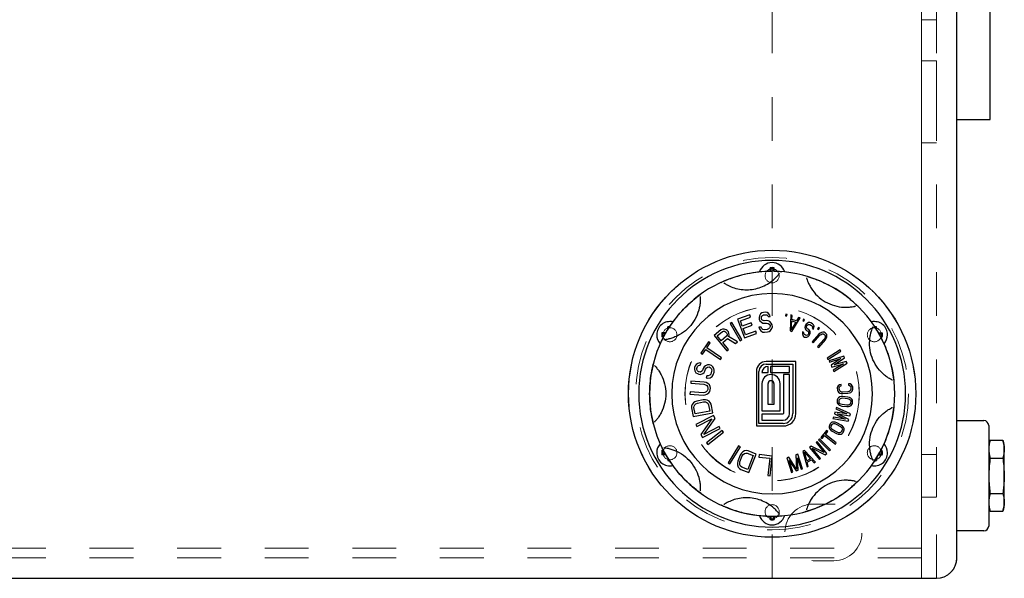
# Model space of a CAD drawing. Units: inches. Extents: x 0.3 to 21.8, y 0.2 to 16.9.
# Drawn here: x 8.2 to 10.5, y 11 to 12.3 of the extents above; entities that cross this region are included whole.
import ezdxf

# ---------------------------------------------------------------- set-up
doc = ezdxf.new("R2010")
doc.units = ezdxf.units.IN
doc.header["$MEASUREMENT"] = 0
doc.linetypes.add('HIDDEN', pattern=[0.075, 0.05, -0.025])
doc.layers.add('99-LASER', color=7, linetype='Continuous')

msp = doc.modelspace()

# ---------------------------------------------------------------- linework, layer by layer
at = {"color": 7, "linetype": 'HIDDEN', "lineweight": 18}
for p, q in [((10.271451, 11.041638), (10.271451, 15.470388)), ((10.305069, 11.041638), (10.305069, 15.470388)), ((10.351944, 11.088513), (10.351944, 15.423513)), ((10.271451, 11.110938), (10.271451, 15.401088)), ((10.271451, 13.251968), (10.271451, 11.177205)), ((9.930069, 11.041638), (9.930069, 13.214763)), ((10.271451, 13.105653), (10.271451, 11.178183)), ((10.271451, 12.318513), (10.305069, 12.318513)), ((10.305069, 12.224763), (10.271451, 12.224763)), ((10.271451, 12.037263), (10.271451, 12.224425)), ((10.305069, 12.224763), (10.305069, 12.037601)), ((10.271451, 12.037263), (10.305069, 12.037263)), ((10.305069, 11.324763), (10.271451, 11.324763)), ((10.305069, 11.324763), (10.271451, 11.324763)), ((10.271451, 11.227263), (10.271451, 11.324433)), ((10.271451, 11.227263), (10.271451, 11.324433)), ((10.305069, 11.324763), (10.305069, 11.227593)), ((10.305069, 11.324763), (10.305069, 11.227593)), ((10.271451, 11.227263), (10.305069, 11.227263)), ((10.271451, 11.227263), (10.305069, 11.227263)), ((10.070694, 11.211326), (10.023819, 11.211326)), ((10.271451, 11.178183), (10.271451, 11.110938)), ((10.271451, 11.177205), (10.271451, 11.088513)), ((10.271451, 11.110938), (3.776188, 11.110938)), ((10.271451, 11.088513), (3.776188, 11.088513)), ((10.271451, 11.041638), (10.271451, 11.088513)), ((10.023819, 11.081951), (10.070694, 11.081951)), ((3.776188, 11.041638), (10.271451, 11.041638)), ((9.930069, 11.041638), (10.201138, 11.041638)), ((10.201138, 11.041638), (10.271451, 11.041638)), ((10.201138, 11.041638), (10.305069, 11.041638)), ((10.271451, 11.041638), (10.305069, 11.041638))]:
    msp.add_line(p, q, dxfattribs=at)
for centre, radius in [((9.930069, 11.463513), 0.328125), ((9.930069, 11.463513), 0.311306), ((9.930069, 11.463513), 0.311306), ((9.930069, 11.733044), 0.016031), ((9.930069, 11.733044), 0.016031), ((9.930069, 11.463513), 0.199219), ((9.930069, 11.463513), 0.199219), ((9.930069, 11.463513), 0.19875), ((9.930069, 11.463513), 0.19875), ((9.696648, 11.598279), 0.016031), ((9.696648, 11.598279), 0.016031), ((10.16349, 11.598279), 0.016031), ((10.16349, 11.598279), 0.016031), ((9.696648, 11.328747), 0.016031), ((9.696648, 11.328747), 0.016031), ((10.16349, 11.328747), 0.016031), ((10.16349, 11.328747), 0.016031), ((9.930069, 11.193982), 0.016031), ((9.930069, 11.193982), 0.016031)]:
    msp.add_circle(centre, radius, dxfattribs=at)
for centre, radius, start, end in [((10.023819, 11.146638), 0.064687, 90, 270), ((10.023819, 11.146638), 0.064687, 90, 270), ((10.070694, 11.146638), 0.064687, 270, 90), ((10.070694, 11.146638), 0.064687, 270, 90), ((10.305069, 11.088513), 0.046875, 270, 0)]:
    msp.add_arc(centre, radius, start, end, dxfattribs=at)
at = {"layer": '99-LASER'}
for p, q in [((10.351944, 11.088513), (10.351944, 15.423513)), ((10.428069, 12.104547), (10.428069, 14.421982)), ((10.428069, 12.090044), (10.428069, 12.104547)), ((10.351944, 12.090044), (10.428069, 12.090044)), ((9.927696, 11.749308), (9.925382, 11.751199)), ((9.925382, 11.743458), (9.925382, 11.751199)), ((9.927696, 11.743487), (9.927696, 11.749308)), ((9.932443, 11.749308), (9.934757, 11.751199)), ((9.932443, 11.743487), (9.932443, 11.749308)), ((9.934757, 11.743458), (9.934757, 11.751199)), ((9.946757, 11.738887), (9.947096, 11.739345)), ((9.819729, 11.716887), (9.820205, 11.716573)), ((10.008409, 11.728534), (10.008572, 11.727988)), ((9.765811, 11.685757), (9.765845, 11.685189)), ((9.906878, 11.648296), (9.903772, 11.64605)), ((9.910076, 11.649578), (9.906878, 11.648296)), ((9.914191, 11.649975), (9.910076, 11.649578)), ((9.918399, 11.649406), (9.914191, 11.649975)), ((9.921969, 11.646828), (9.918399, 11.649406)), ((10.11986, 11.663736), (10.120414, 11.663868)), ((9.838387, 11.626658), (9.834095, 11.624171)), ((9.861233, 11.587237), (9.838387, 11.626658)), ((9.878821, 11.644098), (9.850924, 11.633728)), ((9.850924, 11.633728), (9.866798, 11.59102)), ((9.8576, 11.630004), (9.880848, 11.638646)), ((9.861991, 11.618192), (9.8576, 11.630004)), ((9.882139, 11.625681), (9.861991, 11.618192)), ((9.880848, 11.638646), (9.878821, 11.644098)), ((9.884165, 11.620229), (9.882139, 11.625681)), ((9.900852, 11.641873), (9.9004, 11.637934)), ((9.9004, 11.637934), (9.900772, 11.634074)), ((9.900772, 11.634074), (9.901967, 11.630293)), ((9.903772, 11.64605), (9.900852, 11.641873)), ((9.901967, 11.630293), (9.90563, 11.626751)), ((9.905431, 11.637444), (9.905975, 11.640418)), ((9.905617, 11.635514), (9.905431, 11.637444)), ((9.906718, 11.632699), (9.905617, 11.635514)), ((9.90563, 11.626751), (9.909108, 11.625138)), ((9.905975, 11.640418), (9.908258, 11.642586)), ((9.909373, 11.631007), (9.906718, 11.632699)), ((9.908258, 11.642586), (9.910634, 11.643789)), ((9.911935, 11.630279), (9.909373, 11.631007)), ((9.910634, 11.643789), (9.915572, 11.644264)), ((9.916872, 11.630755), (9.911935, 11.630279)), ((9.915572, 11.644264), (9.918133, 11.643537)), ((9.92108, 11.630186), (9.916872, 11.630755)), ((9.918133, 11.643537), (9.919965, 11.641765)), ((9.919965, 11.641765), (9.920974, 11.639915)), ((9.920974, 11.639915), (9.925911, 11.64039)), ((9.924557, 11.628573), (9.92108, 11.630186)), ((9.924809, 11.643206), (9.921969, 11.646828)), ((9.928221, 11.62503), (9.924557, 11.628573)), ((9.925911, 11.64039), (9.924809, 11.643206)), ((9.961647, 11.645464), (9.960978, 11.641775)), ((9.960978, 11.641775), (9.963688, 11.641283)), ((9.964357, 11.644973), (9.961647, 11.645464)), ((9.963688, 11.641283), (9.964357, 11.644973)), ((9.97263, 11.643545), (9.970932, 11.60725)), ((9.975795, 11.642595), (9.97263, 11.643545)), ((9.973905, 11.609489), (9.974981, 11.63031)), ((9.984476, 11.627458), (9.973905, 11.609489)), ((9.974981, 11.63031), (9.984476, 11.627458)), ((9.975152, 11.605983), (9.99373, 11.637209)), ((9.975317, 11.633341), (9.975795, 11.642595)), ((9.985867, 11.630173), (9.975317, 11.633341)), ((9.990565, 11.638159), (9.985867, 11.630173)), ((9.99373, 11.637209), (9.990565, 11.638159)), ((10.001422, 11.633843), (9.999947, 11.630395)), ((9.999947, 11.630395), (10.002479, 11.629312)), ((10.003954, 11.63276), (10.001422, 11.633843)), ((10.002479, 11.629312), (10.003954, 11.63276)), ((10.013283, 11.625989), (10.009895, 11.62445)), ((10.015939, 11.62622), (10.013283, 11.625989)), ((10.018708, 11.625527), (10.015939, 11.62622)), ((10.022551, 11.623372), (10.018708, 11.625527)), ((9.687285, 11.602966), (9.678494, 11.602966)), ((9.680385, 11.600652), (9.678494, 11.602966)), ((9.694275, 11.614542), (9.691961, 11.616433)), ((9.691961, 11.610807), (9.691961, 11.616433)), ((9.694275, 11.614484), (9.694275, 11.614542)), ((9.812617, 11.609245), (9.797447, 11.596456)), ((9.804364, 11.595947), (9.816373, 11.606072)), ((9.816402, 11.611168), (9.812617, 11.609245)), ((9.816373, 11.606072), (9.818895, 11.60693)), ((9.820805, 11.611076), (9.816402, 11.611168)), ((9.818895, 11.60693), (9.821408, 11.606513)), ((9.825201, 11.60971), (9.820805, 11.611076)), ((9.821408, 11.606513), (9.823915, 11.604822)), ((9.823915, 11.604822), (9.82579, 11.602599)), ((9.827707, 11.60802), (9.825201, 11.60971)), ((9.830207, 11.605055), (9.827707, 11.60802)), ((9.831449, 11.602299), (9.830207, 11.605055)), ((9.834095, 11.624171), (9.856941, 11.58475)), ((9.864017, 11.612739), (9.884165, 11.620229)), ((9.869421, 11.598201), (9.864017, 11.612739)), ((9.892669, 11.606842), (9.869421, 11.598201)), ((9.894696, 11.60139), (9.892669, 11.606842)), ((9.905006, 11.615978), (9.900069, 11.615502)), ((9.900069, 11.615502), (9.901263, 11.611722)), ((9.901263, 11.611722), (9.904197, 11.607135)), ((9.904197, 11.607135), (9.90859, 11.604636)), ((9.906108, 11.613162), (9.905006, 11.615978)), ((9.908856, 11.610505), (9.906108, 11.613162)), ((9.90859, 11.604636), (9.912798, 11.604067)), ((9.91224, 11.609857), (9.908856, 11.610505)), ((9.909108, 11.625138), (9.912492, 11.62449)), ((9.918824, 11.610491), (9.91224, 11.609857)), ((9.912492, 11.62449), (9.91743, 11.624965)), ((9.912798, 11.604067), (9.919381, 11.604701)), ((9.91743, 11.624965), (9.920814, 11.624317)), ((9.922022, 11.611773), (9.918824, 11.610491)), ((9.919381, 11.604701), (9.923403, 11.606062)), ((9.920814, 11.624317), (9.923469, 11.622625)), ((9.924305, 11.61394), (9.922022, 11.611773)), ((9.923403, 11.606062), (9.926509, 11.608309)), ((9.923469, 11.622625), (9.925394, 11.619889)), ((9.925672, 11.616994), (9.924305, 11.61394)), ((9.925394, 11.619889), (9.925672, 11.616994)), ((9.926509, 11.608309), (9.929429, 11.612486)), ((9.930238, 11.621329), (9.928221, 11.62503)), ((9.929429, 11.612486), (9.930703, 11.616504)), ((9.930703, 11.616504), (9.930238, 11.621329)), ((9.970932, 11.60725), (9.975152, 11.605983)), ((9.999117, 11.602978), (9.999091, 11.599553)), ((9.999737, 11.60521), (9.999117, 11.602978)), ((10.00262, 11.603593), (9.999737, 11.60521)), ((10.002366, 11.602015), (10.00262, 11.603593)), ((10.005632, 11.619101), (10.005126, 11.615946)), ((10.005126, 11.615946), (10.00558, 11.612251)), ((10.00558, 11.612251), (10.006768, 11.609866)), ((10.007467, 11.622372), (10.005632, 11.619101)), ((10.006768, 11.609866), (10.008803, 11.607864)), ((10.009895, 11.62445), (10.007467, 11.622372)), ((10.008742, 11.615638), (10.008882, 11.618139)), ((10.00945, 11.613521), (10.008742, 11.615638)), ((10.008803, 11.607864), (10.011686, 11.606248)), ((10.008882, 11.618139), (10.009982, 11.620101)), ((10.011004, 11.611789), (10.00945, 11.613521)), ((10.009982, 11.620101), (10.012043, 11.621525)), ((10.013887, 11.610173), (10.011004, 11.611789)), ((10.011686, 11.606248), (10.01276, 11.604786)), ((10.012043, 11.621525), (10.014218, 11.622025)), ((10.01276, 11.604786), (10.013468, 11.602669)), ((10.015442, 11.608441), (10.013887, 11.610173)), ((10.014218, 11.622025), (10.016507, 11.621602)), ((10.01663, 11.606056), (10.015442, 11.608441)), ((10.016507, 11.621602), (10.02035, 11.619447)), ((10.017084, 11.602361), (10.01663, 11.606056)), ((10.02035, 11.619447), (10.021905, 11.617715)), ((10.022245, 11.614945), (10.021626, 11.612713)), ((10.021626, 11.612713), (10.024508, 11.611096)), ((10.021905, 11.617715), (10.022245, 11.614945)), ((10.024586, 11.621371), (10.022551, 11.623372)), ((10.024508, 11.611096), (10.025495, 11.613982)), ((10.025888, 11.618061), (10.024586, 11.621371)), ((10.025495, 11.613982), (10.025888, 11.618061)), ((10.035937, 11.614826), (10.033764, 11.611769)), ((10.033764, 11.611769), (10.036009, 11.610174)), ((10.038182, 11.61323), (10.035937, 11.614826)), ((10.036009, 11.610174), (10.038182, 11.61323)), ((10.042585, 11.603508), (10.039774, 11.601988)), ((10.046221, 11.6043), (10.042585, 11.603508)), ((10.048866, 11.603967), (10.046221, 11.6043)), ((10.051427, 11.602707), (10.048866, 11.603967)), ((10.160207, 11.615652), (10.160434, 11.616175)), ((10.165864, 11.614542), (10.168178, 11.616433)), ((10.165864, 11.614484), (10.165864, 11.614542)), ((10.168178, 11.610807), (10.168178, 11.616433)), ((10.172853, 11.602966), (10.181645, 11.602966)), ((10.179754, 11.600652), (10.181645, 11.602966)), ((9.680385, 11.595905), (9.678494, 11.593591)), ((9.682136, 11.593591), (9.678494, 11.593591)), ((9.685971, 11.600652), (9.680385, 11.600652)), ((9.683364, 11.595905), (9.680385, 11.595905)), ((9.683244, 11.586748), (9.682678, 11.586683)), ((9.784701, 11.582385), (9.766918, 11.556486)), ((9.788697, 11.579641), (9.784701, 11.582385)), ((9.797447, 11.596456), (9.826815, 11.561621)), ((9.813737, 11.58483), (9.804364, 11.595947)), ((9.825746, 11.594954), (9.813737, 11.58483)), ((9.817485, 11.580383), (9.828231, 11.589442)), ((9.830607, 11.564818), (9.817485, 11.580383)), ((9.827018, 11.597294), (9.825746, 11.594954)), ((9.82579, 11.602599), (9.827032, 11.599842)), ((9.827032, 11.599842), (9.827018, 11.597294)), ((9.828231, 11.589442), (9.846409, 11.57814)), ((9.830774, 11.594121), (9.832052, 11.597735)), ((9.850834, 11.58187), (9.830774, 11.594121)), ((9.832052, 11.597735), (9.831449, 11.602299)), ((9.846409, 11.57814), (9.850834, 11.58187)), ((9.856941, 11.58475), (9.861233, 11.587237)), ((9.866798, 11.59102), (9.894696, 11.60139)), ((9.999091, 11.599553), (9.999912, 11.596513)), ((9.999912, 11.596513), (10.001947, 11.594512)), ((10.001947, 11.594512), (10.004349, 11.593165)), ((10.002594, 11.600168), (10.002366, 11.602015)), ((10.003668, 11.598706), (10.002594, 11.600168)), ((10.00655, 11.59709), (10.003668, 11.598706)), ((10.004349, 11.593165), (10.006638, 11.592741)), ((10.008358, 11.596936), (10.00655, 11.59709)), ((10.006638, 11.592741), (10.009293, 11.592972)), ((10.010533, 11.597436), (10.008358, 11.596936)), ((10.009293, 11.592972), (10.012682, 11.594511)), ((10.012114, 11.599129), (10.010533, 11.597436)), ((10.012848, 11.600437), (10.012114, 11.599129)), ((10.012682, 11.594511), (10.01463, 11.596859)), ((10.013468, 11.602669), (10.012848, 11.600437)), ((10.01463, 11.596859), (10.016097, 11.599475)), ((10.016097, 11.599475), (10.017084, 11.602361)), ((10.03688, 11.59954), (10.021496, 11.582107)), ((10.021496, 11.582107), (10.023974, 11.579921)), ((10.023974, 11.579921), (10.039358, 11.597354)), ((10.049269, 11.588608), (10.033886, 11.571175)), ((10.036364, 11.568988), (10.051747, 11.586421)), ((10.039774, 11.601988), (10.03688, 11.59954)), ((10.039358, 11.597354), (10.041755, 11.599239)), ((10.041755, 11.599239), (10.04407, 11.600197)), ((10.04407, 11.600197), (10.046302, 11.600229)), ((10.046302, 11.600229), (10.04845, 11.599333)), ((10.04845, 11.599333), (10.050102, 11.597876)), ((10.050841, 11.591222), (10.049269, 11.588608)), ((10.050102, 11.597876), (10.051257, 11.595856)), ((10.051504, 11.593638), (10.050841, 11.591222)), ((10.051257, 11.595856), (10.051504, 11.593638)), ((10.053079, 11.60125), (10.051427, 11.602707)), ((10.051747, 11.586421), (10.053815, 11.589597)), ((10.054648, 11.598865), (10.053079, 11.60125)), ((10.053815, 11.589597), (10.054974, 11.592576)), ((10.055307, 11.596283), (10.054648, 11.598865)), ((10.054974, 11.592576), (10.055307, 11.596283)), ((10.174168, 11.600652), (10.179754, 11.600652)), ((10.176775, 11.595905), (10.179754, 11.595905)), ((10.178003, 11.593591), (10.181645, 11.593591)), ((10.179754, 11.595905), (10.181645, 11.593591)), ((9.770914, 11.553743), (9.778401, 11.564647)), ((9.778401, 11.564647), (9.811966, 11.5416)), ((9.781209, 11.568737), (9.788697, 11.579641)), ((9.814774, 11.54569), (9.781209, 11.568737)), ((9.826815, 11.561621), (9.830607, 11.564818)), ((10.033886, 11.571175), (10.036364, 11.568988)), ((10.085257, 11.563618), (10.055466, 11.544776)), ((10.057232, 11.541983), (10.087024, 11.560825)), ((10.087024, 11.560825), (10.085257, 11.563618)), ((9.766918, 11.556486), (9.770914, 11.553743)), ((9.811966, 11.5416), (9.814774, 11.54569)), ((9.984148, 11.537107), (9.916648, 11.537107)), ((9.984148, 11.418044), (9.984148, 11.537107)), ((10.055466, 11.544776), (10.057232, 11.541983)), ((10.09383, 11.549313), (10.060005, 11.538457)), ((10.060005, 11.538457), (10.061398, 11.53546)), ((10.061398, 11.53546), (10.087277, 11.543839)), ((10.087277, 11.543839), (10.064647, 11.528467)), ((10.071697, 11.529313), (10.095687, 11.545317)), ((10.0994, 11.537325), (10.071697, 11.529313)), ((10.095687, 11.545317), (10.09383, 11.549313)), ((10.101256, 11.533329), (10.0994, 11.537325)), ((9.661385, 11.528179), (9.661776, 11.527765)), ((9.661385, 11.528179), (9.665823, 11.523174)), ((9.752726, 11.523257), (9.752551, 11.519815)), ((9.752551, 11.519815), (9.753291, 11.516054)), ((9.754089, 11.52716), (9.752726, 11.523257)), ((9.753291, 11.516054), (9.755862, 11.511654)), ((9.756367, 11.530742), (9.754089, 11.52716)), ((9.760203, 11.532906), (9.756367, 11.530742)), ((9.758217, 11.521339), (9.759853, 11.526022)), ((9.758315, 11.518678), (9.758217, 11.521339)), ((9.759327, 11.515697), (9.758315, 11.518678)), ((9.7618, 11.513958), (9.759327, 11.515697)), ((9.759853, 11.526022), (9.761586, 11.528044)), ((9.764681, 11.533969), (9.760203, 11.532906)), ((9.761586, 11.528044), (9.763961, 11.528966)), ((9.763631, 11.513319), (9.7618, 11.513958)), ((9.766649, 11.51314), (9.763631, 11.513319)), ((9.763961, 11.528966), (9.766064, 11.529107)), ((9.7677, 11.53379), (9.764681, 11.533969)), ((9.766064, 11.529107), (9.7677, 11.53379)), ((9.769297, 11.514843), (9.766649, 11.51314)), ((9.77103, 11.516865), (9.769297, 11.514843)), ((9.772666, 11.521548), (9.77103, 11.516865)), ((9.774944, 11.525131), (9.772666, 11.521548)), ((9.774516, 11.512145), (9.776522, 11.514947)), ((9.777864, 11.527613), (9.774944, 11.525131)), ((9.776522, 11.514947), (9.778157, 11.51963)), ((9.782616, 11.529457), (9.777864, 11.527613)), ((9.778157, 11.51963), (9.780162, 11.522432)), ((9.780162, 11.522432), (9.782811, 11.524135)), ((9.786822, 11.52974), (9.782616, 11.529457)), ((9.782811, 11.524135), (9.786101, 11.524737)), ((9.786101, 11.524737), (9.788847, 11.523778)), ((9.791398, 11.528142), (9.786822, 11.52974)), ((9.788847, 11.523778), (9.791048, 11.521258)), ((9.791885, 11.514836), (9.789704, 11.508592)), ((9.791048, 11.521258), (9.79206, 11.518277)), ((9.794513, 11.525302), (9.791398, 11.528142)), ((9.79206, 11.518277), (9.791885, 11.514836)), ((9.797084, 11.520902), (9.794513, 11.525302)), ((9.795196, 11.506674), (9.797376, 11.512918)), ((9.797824, 11.51714), (9.797084, 11.520902)), ((9.797376, 11.512918), (9.797824, 11.51714)), ((9.894148, 11.514607), (9.894148, 11.389919)), ((9.899773, 11.395544), (9.899773, 11.514607)), ((9.916648, 11.531482), (9.977398, 11.531482)), ((9.920961, 11.511794), (9.920961, 11.525857)), ((9.926586, 11.525857), (9.926586, 11.511794)), ((9.969898, 11.525857), (9.926586, 11.525857)), ((9.969898, 11.511794), (9.969898, 11.525857)), ((9.977398, 11.531482), (9.977398, 11.418044)), ((10.064647, 11.528467), (10.066503, 11.524471)), ((10.066503, 11.524471), (10.092846, 11.531851)), ((10.092846, 11.531851), (10.069752, 11.517477)), ((10.069752, 11.517477), (10.071145, 11.51448)), ((10.071145, 11.51448), (10.101256, 11.533329)), ((9.744618, 11.492578), (9.74424, 11.487632)), ((9.774582, 11.490294), (9.744618, 11.492578)), ((9.755862, 11.511654), (9.75925, 11.509595)), ((9.75925, 11.509595), (9.762911, 11.508316)), ((9.762911, 11.508316), (9.766844, 11.507818)), ((9.766844, 11.507818), (9.771595, 11.509662)), ((9.771595, 11.509662), (9.774516, 11.512145)), ((9.781117, 11.504585), (9.779482, 11.499902)), ((9.779482, 11.499902), (9.783415, 11.499404)), ((9.784136, 11.504407), (9.781117, 11.504585)), ((9.783415, 11.499404), (9.788809, 11.500147)), ((9.787699, 11.505789), (9.784136, 11.504407)), ((9.789704, 11.508592), (9.787699, 11.505789)), ((9.788809, 11.500147), (9.792918, 11.503091)), ((9.792918, 11.503091), (9.795196, 11.506674)), ((9.906898, 11.511794), (9.920961, 11.511794)), ((9.926586, 11.511794), (9.969898, 11.511794)), ((9.927711, 11.507294), (9.927523, 11.507294)), ((9.955836, 11.507294), (9.955836, 11.418044)), ((9.969898, 11.507294), (9.955836, 11.507294)), ((9.969898, 11.418044), (9.969898, 11.507294)), ((10.204668, 11.494643), (10.204158, 11.494897)), ((9.74424, 11.487632), (9.774205, 11.485347)), ((9.774205, 11.485347), (9.778009, 11.484228)), ((9.779352, 11.489101), (9.774582, 11.490294)), ((9.778009, 11.484228), (9.780783, 11.482358)), ((9.783093, 11.487157), (9.779352, 11.489101)), ((9.781773, 11.469846), (9.779651, 11.46752)), ((9.780783, 11.482358), (9.782527, 11.479738)), ((9.782991, 11.47307), (9.781773, 11.469846)), ((9.782527, 11.479738), (9.783243, 11.476367)), ((9.783243, 11.476367), (9.782991, 11.47307)), ((9.786708, 11.483565), (9.783093, 11.487157)), ((9.785325, 11.465429), (9.78751, 11.468579)), ((9.78839, 11.48012), (9.786708, 11.483565)), ((9.78751, 11.468579), (9.788791, 11.472627)), ((9.789042, 11.475925), (9.78839, 11.48012)), ((9.788791, 11.472627), (9.789042, 11.475925)), ((9.906898, 11.486669), (9.906898, 11.424607)), ((9.920773, 11.438669), (9.920773, 11.486669)), ((9.934273, 11.486669), (9.934273, 11.438669)), ((9.948336, 11.424607), (9.948336, 11.486669)), ((10.079493, 11.479508), (10.078932, 11.47671)), ((10.078932, 11.47671), (10.07927, 11.471764)), ((10.07927, 11.471764), (10.080206, 11.469068)), ((10.08084, 11.481809), (10.079493, 11.479508)), ((10.080206, 11.469068), (10.081852, 11.466972)), ((10.083683, 11.484211), (10.08084, 11.481809)), ((10.083422, 11.477016), (10.08402, 11.479265)), ((10.083759, 11.472071), (10.083422, 11.477016)), ((10.087387, 11.485016), (10.083683, 11.484211)), ((10.084658, 11.469924), (10.083759, 11.472071)), ((10.08402, 11.479265), (10.085404, 11.481016)), ((10.086267, 11.468377), (10.084658, 11.469924)), ((10.085404, 11.481016), (10.087611, 11.481719)), ((10.088587, 11.467432), (10.086267, 11.468377)), ((10.087611, 11.481719), (10.087387, 11.485016)), ((10.105797, 11.468606), (10.102841, 11.467852)), ((10.104596, 11.48619), (10.104821, 11.482893)), ((10.108375, 11.485896), (10.104596, 11.48619)), ((10.104821, 11.482893), (10.107104, 11.482497)), ((10.107966, 11.469858), (10.105797, 11.468606)), ((10.107104, 11.482497), (10.108713, 11.480951)), ((10.10935, 11.471609), (10.107966, 11.469858)), ((10.111518, 11.483902), (10.108375, 11.485896)), ((10.108713, 11.480951), (10.109611, 11.478804)), ((10.109949, 11.473858), (10.10935, 11.471609)), ((10.109611, 11.478804), (10.109949, 11.473858)), ((10.109688, 11.466664), (10.112531, 11.469066)), ((10.113165, 11.481807), (10.111518, 11.483902)), ((10.112531, 11.469066), (10.113877, 11.471366)), ((10.114101, 11.47911), (10.113165, 11.481807)), ((10.113877, 11.471366), (10.114438, 11.474165)), ((10.114438, 11.474165), (10.114101, 11.47911)), ((9.742732, 11.467848), (9.742355, 11.462902)), ((9.742355, 11.462902), (9.77232, 11.460617)), ((9.772697, 11.465563), (9.742732, 11.467848)), ((9.758462, 11.446903), (9.753863, 11.445164)), ((9.772735, 11.449686), (9.758462, 11.446903)), ((9.77232, 11.460617), (9.777215, 11.461073)), ((9.776626, 11.466093), (9.772697, 11.465563)), ((9.777651, 11.449802), (9.772735, 11.449686)), ((9.779651, 11.46752), (9.776626, 11.466093)), ((9.777215, 11.461073), (9.781207, 11.462427)), ((9.781773, 11.448921), (9.777651, 11.449802)), ((9.781207, 11.462427), (9.785325, 11.465429)), ((9.786212, 11.446417), (9.781773, 11.448921)), ((9.788747, 11.443542), (9.786212, 11.446417)), ((10.078867, 11.449754), (10.078397, 11.445373)), ((10.079907, 11.452412), (10.078867, 11.449754)), ((10.081633, 11.454443), (10.079907, 11.452412)), ((10.084851, 11.456313), (10.081633, 11.454443)), ((10.081852, 11.466972), (10.084995, 11.464978)), ((10.082871, 11.444893), (10.083341, 11.449274)), ((10.083341, 11.449274), (10.084322, 11.451384)), ((10.084322, 11.451384), (10.08599, 11.452867)), ((10.087952, 11.457088), (10.084851, 11.456313)), ((10.084995, 11.464978), (10.088063, 11.464083)), ((10.08599, 11.452867), (10.088345, 11.453722)), ((10.091739, 11.457235), (10.087952, 11.457088)), ((10.088063, 11.464083), (10.091842, 11.463789)), ((10.088345, 11.453722), (10.091386, 11.45395)), ((10.091617, 11.467086), (10.088587, 11.467432)), ((10.091386, 11.45395), (10.102572, 11.452749)), ((10.102841, 11.467852), (10.091617, 11.467086)), ((10.102925, 11.456035), (10.091739, 11.457235)), ((10.091842, 11.463789), (10.103066, 11.464555)), ((10.102572, 11.452749), (10.105496, 11.451881)), ((10.106594, 11.455087), (10.102925, 11.456035)), ((10.103066, 11.464555), (10.10677, 11.46536)), ((10.105496, 11.451881), (10.107616, 11.450545)), ((10.10946, 11.453671), (10.106594, 11.455087)), ((10.10677, 11.46536), (10.109688, 11.466664)), ((10.107616, 11.450545), (10.108931, 11.448742)), ((10.108931, 11.448742), (10.109441, 11.446472)), ((10.109441, 11.446472), (10.108971, 11.442091)), ((10.112208, 11.45116), (10.10946, 11.453671)), ((10.113464, 11.44881), (10.112208, 11.45116)), ((10.113445, 11.44161), (10.113916, 11.445992)), ((10.113916, 11.445992), (10.113464, 11.44881)), ((9.74593, 11.435195), (9.745769, 11.430952)), ((9.745769, 11.430952), (9.749566, 11.411477)), ((9.7472, 11.438812), (9.74593, 11.435195)), ((9.750373, 11.442799), (9.7472, 11.438812)), ((9.753863, 11.445164), (9.750373, 11.442799)), ((9.751478, 11.432065), (9.751797, 11.435496)), ((9.754326, 11.417459), (9.751478, 11.432065)), ((9.751797, 11.435496), (9.753226, 11.438302)), ((9.753226, 11.438302), (9.755764, 11.440481)), ((9.787629, 11.423951), (9.754326, 11.417459)), ((9.755764, 11.440481), (9.759411, 11.442035)), ((9.759411, 11.442035), (9.773684, 11.444817)), ((9.773684, 11.444817), (9.777648, 11.444748)), ((9.777648, 11.444748), (9.780819, 11.443681)), ((9.780819, 11.443681), (9.783197, 11.441618)), ((9.783197, 11.441618), (9.784781, 11.438558)), ((9.784781, 11.438558), (9.787629, 11.423951)), ((9.79049, 11.439671), (9.788747, 11.443542)), ((9.794287, 11.420195), (9.79049, 11.439671)), ((9.906898, 11.424607), (9.948336, 11.424607)), ((9.934273, 11.438669), (9.920773, 11.438669)), ((10.076762, 11.432187), (10.075789, 11.429028)), ((10.075789, 11.429028), (10.100622, 11.417926)), ((10.109155, 11.417604), (10.076762, 11.432187)), ((10.078397, 11.445373), (10.078848, 11.442555)), ((10.078848, 11.442555), (10.080105, 11.440204)), ((10.080105, 11.440204), (10.082852, 11.437694)), ((10.082852, 11.437694), (10.085718, 11.436278)), ((10.083381, 11.442622), (10.082871, 11.444893)), ((10.084696, 11.440819), (10.083381, 11.442622)), ((10.086816, 11.439484), (10.084696, 11.440819)), ((10.085718, 11.436278), (10.089387, 11.43533)), ((10.08974, 11.438616), (10.086816, 11.439484)), ((10.089387, 11.43533), (10.100573, 11.434129)), ((10.100926, 11.437415), (10.08974, 11.438616)), ((10.100573, 11.434129), (10.10436, 11.434277)), ((10.103968, 11.437642), (10.100926, 11.437415)), ((10.106322, 11.438498), (10.103968, 11.437642)), ((10.10436, 11.434277), (10.107461, 11.435052)), ((10.10799, 11.43998), (10.106322, 11.438498)), ((10.107461, 11.435052), (10.110679, 11.436922)), ((10.108971, 11.442091), (10.10799, 11.43998)), ((10.110679, 11.436922), (10.112406, 11.438952)), ((10.112406, 11.438952), (10.113445, 11.44161)), ((10.204158, 11.432129), (10.204668, 11.432384)), ((9.749566, 11.411477), (9.794287, 11.420195)), ((9.79651, 11.413761), (9.755947, 11.39301)), ((9.758207, 11.388594), (9.792728, 11.406254)), ((9.792728, 11.406254), (9.76762, 11.370193)), ((9.773928, 11.370634), (9.799899, 11.407136)), ((9.799899, 11.407136), (9.79651, 11.413761)), ((9.906898, 11.417107), (9.906898, 11.403044)), ((9.954898, 11.417107), (9.906898, 11.417107)), ((9.906898, 11.403044), (9.954898, 11.403044)), ((10.069955, 11.410078), (10.068983, 11.406919)), ((10.068983, 11.406919), (10.103969, 11.400759)), ((10.096733, 11.405292), (10.069955, 11.410078)), ((10.073521, 11.421658), (10.072224, 11.417447)), ((10.072224, 11.417447), (10.096733, 11.405292)), ((10.100622, 11.417926), (10.073521, 11.421658)), ((10.105266, 11.404971), (10.079324, 11.417567)), ((10.079324, 11.417567), (10.107859, 11.413393)), ((10.103969, 11.400759), (10.105266, 11.404971)), ((10.107859, 11.413393), (10.109155, 11.417604)), ((10.351944, 11.402163), (10.413407, 11.402163)), ((9.661776, 11.399261), (9.661385, 11.398847)), ((9.755947, 11.39301), (9.758207, 11.388594)), ((9.771009, 11.363569), (9.811571, 11.38432)), ((9.809312, 11.388736), (9.773928, 11.370634)), ((9.8162, 11.37937), (9.780037, 11.351655)), ((9.811571, 11.38432), (9.809312, 11.388736)), ((9.819218, 11.375433), (9.8162, 11.37937)), ((9.894148, 11.389919), (9.956023, 11.389919)), ((9.954898, 11.395544), (9.899773, 11.395544)), ((10.054225, 11.379727), (10.041334, 11.363239)), ((10.057179, 11.377417), (10.054225, 11.379727)), ((10.060844, 11.391209), (10.060209, 11.388426)), ((10.060209, 11.388426), (10.060495, 11.385776)), ((10.060495, 11.385776), (10.062104, 11.38242)), ((10.062919, 11.395096), (10.060844, 11.391209)), ((10.062104, 11.38242), (10.064232, 11.380036)), ((10.064878, 11.397172), (10.062919, 11.395096)), ((10.064232, 11.380036), (10.067281, 11.377784)), ((10.064438, 11.386793), (10.064814, 11.38909)), ((10.064984, 11.384629), (10.064438, 11.386793)), ((10.064814, 11.38909), (10.066889, 11.392977)), ((10.067238, 11.398409), (10.064878, 11.397172)), ((10.06645, 11.382598), (10.064984, 11.384629)), ((10.068837, 11.380699), (10.06645, 11.382598)), ((10.066889, 11.392977), (10.068588, 11.394567)), ((10.070923, 11.39894), (10.067238, 11.398409)), ((10.068588, 11.394567), (10.07069, 11.395319)), ((10.078762, 11.375401), (10.068837, 11.380699)), ((10.07069, 11.395319), (10.073193, 11.395231)), ((10.074088, 11.398499), (10.070923, 11.39894)), ((10.073193, 11.395231), (10.076099, 11.394304)), ((10.077655, 11.397219), (10.074088, 11.398499)), ((10.076099, 11.394304), (10.086024, 11.389006)), ((10.08758, 11.391922), (10.077655, 11.397219)), ((10.086024, 11.389006), (10.088411, 11.387108)), ((10.090629, 11.38967), (10.08758, 11.391922)), ((10.090047, 11.380616), (10.087972, 11.376729)), ((10.088411, 11.387108), (10.089877, 11.385076)), ((10.089877, 11.385076), (10.090422, 11.382912)), ((10.090422, 11.382912), (10.090047, 11.380616)), ((10.092757, 11.387285), (10.090629, 11.38967)), ((10.091942, 11.374609), (10.094016, 11.378497)), ((10.094366, 11.383929), (10.092757, 11.387285)), ((10.094016, 11.378497), (10.094651, 11.381279)), ((10.094651, 11.381279), (10.094366, 11.383929)), ((10.424657, 11.390913), (10.424657, 11.161113)), ((9.76762, 11.370193), (9.771009, 11.363569)), ((9.783054, 11.347718), (9.819218, 11.375433)), ((10.038059, 11.360236), (10.035748, 11.357873)), ((10.035748, 11.357873), (10.060953, 11.333229)), ((10.063263, 11.335592), (10.038059, 11.360236)), ((10.041334, 11.363239), (10.044288, 11.360929)), ((10.044288, 11.360929), (10.049716, 11.367871)), ((10.049716, 11.367871), (10.074532, 11.34847)), ((10.051751, 11.370475), (10.057179, 11.377417)), ((10.076567, 11.351073), (10.051751, 11.370475)), ((10.067281, 11.377784), (10.077205, 11.372486)), ((10.077205, 11.372486), (10.080773, 11.371206)), ((10.081667, 11.374475), (10.078762, 11.375401)), ((10.080773, 11.371206), (10.083938, 11.370765)), ((10.084171, 11.374387), (10.081667, 11.374475)), ((10.083938, 11.370765), (10.087622, 11.371296)), ((10.086272, 11.375138), (10.084171, 11.374387)), ((10.087972, 11.376729), (10.086272, 11.375138)), ((10.087622, 11.371296), (10.089983, 11.372533)), ((10.089983, 11.372533), (10.091942, 11.374609)), ((10.427823, 11.357203), (10.424657, 11.345388)), ((10.427823, 11.357203), (10.457116, 11.357203)), ((10.460282, 11.345388), (10.457116, 11.357203)), ((9.680385, 11.331121), (9.678494, 11.333435)), ((9.682136, 11.333435), (9.678494, 11.333435)), ((9.682678, 11.340343), (9.683244, 11.340278)), ((9.780037, 11.351655), (9.783054, 11.347718)), ((9.853389, 11.344491), (9.829388, 11.305763)), ((9.833604, 11.30315), (9.857605, 11.341878)), ((9.857605, 11.341878), (9.853389, 11.344491)), ((9.871101, 11.333538), (9.867314, 11.332941)), ((9.875303, 11.332931), (9.871101, 11.333538)), ((10.004342, 11.333846), (10.000487, 11.331712)), ((10.02912, 11.30727), (10.004342, 11.333846)), ((10.019594, 11.343733), (10.015747, 11.340607)), ((10.015747, 11.340607), (10.037977, 11.31325)), ((10.049199, 11.329134), (10.019594, 11.343733)), ((10.040542, 11.315334), (10.02115, 11.339199)), ((10.02115, 11.339199), (10.051228, 11.324018)), ((10.032845, 11.354501), (10.03028, 11.352417)), ((10.03028, 11.352417), (10.049199, 11.329134)), ((10.055075, 11.327144), (10.032845, 11.354501)), ((10.060953, 11.333229), (10.063263, 11.335592)), ((10.074532, 11.34847), (10.076567, 11.351073)), ((10.178003, 11.333435), (10.181645, 11.333435)), ((10.179754, 11.331121), (10.181645, 11.333435)), ((10.460282, 11.206638), (10.460282, 11.345388)), ((9.680385, 11.326374), (9.678494, 11.32406)), ((9.687285, 11.32406), (9.678494, 11.32406)), ((9.683364, 11.331121), (9.680385, 11.331121)), ((9.685971, 11.326374), (9.680385, 11.326374)), ((9.691961, 11.316219), (9.691961, 11.310593)), ((9.694275, 11.312484), (9.691961, 11.310593)), ((9.694275, 11.312542), (9.694275, 11.312484)), ((9.857325, 11.323321), (9.852016, 11.309784)), ((9.856634, 11.307973), (9.861943, 11.32151)), ((9.859865, 11.327532), (9.857325, 11.323321)), ((9.86282, 11.330538), (9.859865, 11.327532)), ((9.861943, 11.32151), (9.864129, 11.324818)), ((9.867314, 11.332941), (9.86282, 11.330538)), ((9.864129, 11.324818), (9.86673, 11.326922)), ((9.86673, 11.326922), (9.869747, 11.327822)), ((9.869747, 11.327822), (9.873179, 11.327517)), ((9.873179, 11.327517), (9.887033, 11.322083)), ((9.887033, 11.322083), (9.874645, 11.290496)), ((9.893775, 11.325687), (9.875303, 11.332931)), ((9.877139, 11.28327), (9.893775, 11.325687)), ((9.900416, 11.324293), (9.899806, 11.318509)), ((9.899806, 11.318509), (9.924471, 11.315907)), ((9.930015, 11.321171), (9.900416, 11.324293)), ((9.924471, 11.315907), (9.920301, 11.27638)), ((9.925234, 11.275859), (9.930015, 11.321171)), ((9.968324, 11.318841), (9.963609, 11.317311)), ((9.963609, 11.317311), (9.974488, 11.283782)), ((9.985905, 11.291428), (9.968324, 11.318841)), ((9.969067, 11.311197), (9.984966, 11.287182)), ((9.977632, 11.284802), (9.969067, 11.311197)), ((9.988756, 11.32547), (9.984041, 11.323941)), ((9.984041, 11.323941), (9.985905, 11.291428)), ((9.987928, 11.317317), (9.996492, 11.290921)), ((9.989157, 11.288541), (9.987928, 11.317317)), ((9.999635, 11.291941), (9.988756, 11.32547)), ((10.000487, 11.331712), (10.009843, 11.296603)), ((10.009334, 11.310036), (10.003867, 11.330154)), ((10.003867, 11.330154), (10.018009, 11.314836)), ((10.018009, 11.314836), (10.009334, 11.310036)), ((10.010305, 11.307144), (10.019943, 11.312478)), ((10.019943, 11.312478), (10.026229, 11.30567)), ((10.037977, 11.31325), (10.040542, 11.315334)), ((10.051228, 11.324018), (10.055075, 11.327144)), ((10.160434, 11.310851), (10.160207, 11.311374)), ((10.165864, 11.312542), (10.165864, 11.312484)), ((10.165864, 11.312484), (10.168178, 11.310593)), ((10.168178, 11.316219), (10.168178, 11.310593)), ((10.172853, 11.32406), (10.181645, 11.32406)), ((10.174168, 11.326374), (10.179754, 11.326374)), ((10.176775, 11.331121), (10.179754, 11.331121)), ((10.179754, 11.326374), (10.181645, 11.32406)), ((10.427823, 11.316608), (10.457116, 11.316608)), ((9.829388, 11.305763), (9.833604, 11.30315)), ((9.852016, 11.309784), (9.851016, 11.30497)), ((9.851016, 11.30497), (9.851139, 11.300756)), ((9.851139, 11.300756), (9.852802, 11.295939)), ((9.852802, 11.295939), (9.855173, 11.292926)), ((9.855173, 11.292926), (9.858667, 11.290515)), ((9.855988, 11.304061), (9.856634, 11.307973)), ((9.856465, 11.30075), (9.855988, 11.304061)), ((9.858066, 11.29804), (9.856465, 11.30075)), ((9.860791, 11.29593), (9.858066, 11.29804)), ((9.858667, 11.290515), (9.877139, 11.28327)), ((9.874645, 11.290496), (9.860791, 11.29593)), ((9.984966, 11.287182), (9.989157, 11.288541)), ((9.996492, 11.290921), (9.999635, 11.291941)), ((10.009843, 11.296603), (10.012735, 11.298203)), ((10.012735, 11.298203), (10.010305, 11.307144)), ((10.026229, 11.30567), (10.02912, 11.30727)), ((9.920301, 11.27638), (9.925234, 11.275859)), ((9.974488, 11.283782), (9.977632, 11.284802)), ((10.120414, 11.263158), (10.11986, 11.263291)), ((9.765845, 11.241838), (9.765811, 11.241269)), ((10.427823, 11.235418), (10.457116, 11.235418)), ((9.820205, 11.210453), (9.819729, 11.210139)), ((10.008572, 11.199038), (10.008409, 11.198492)), ((10.424657, 11.206638), (10.427823, 11.194823)), ((10.457116, 11.194823), (10.460282, 11.206638)), ((9.925382, 11.175827), (9.925382, 11.183568)), ((9.927696, 11.177718), (9.925382, 11.175827)), ((9.927696, 11.177718), (9.927696, 11.183539)), ((9.932443, 11.183539), (9.932443, 11.177718)), ((9.932443, 11.177718), (9.934757, 11.175827)), ((9.934757, 11.183568), (9.934757, 11.175827)), ((9.947096, 11.187681), (9.946757, 11.188139)), ((10.427823, 11.194823), (10.457116, 11.194823)), ((10.413407, 11.149863), (10.351944, 11.149863)), ((3.742569, 11.041638), (10.305069, 11.041638))]:
    msp.add_line(p, q, dxfattribs=at)
msp.add_circle((9.930069, 11.463513), 0.328125, dxfattribs=at)
for centre, radius, start, end in [((9.930069, 11.463513), 0.304688, 90, 270), ((9.930069, 11.733044), 0.030187, 17.276784, 162.723216), ((9.930069, 11.463513), 0.304688, 270, 90), ((9.930069, 11.463513), 0.279984, 90, 270), ((9.930069, 11.733044), 0.01875, 75.522488, 104.477512), ((9.930069, 11.733044), 0.016436, 81.697844, 98.302156), ((9.930069, 11.463513), 0.279984, 270, 90), ((9.930069, 11.463513), 0.229125, 90, 270), ((9.930069, 11.463513), 0.229125, 270, 90), ((9.696648, 11.598279), 0.030188, 77.276784, 180), ((10.16349, 11.598279), 0.030188, 0, 102.723216), ((9.696648, 11.598279), 0.01875, 165.522488, 194.477512), ((9.696648, 11.598279), 0.01875, 92.244142, 104.477512), ((10.16349, 11.598279), 0.01875, 75.522488, 87.755858), ((10.16349, 11.598279), 0.01875, 345.522488, 14.477512), ((9.696648, 11.598279), 0.030188, 180, 222.723216), ((9.696648, 11.598279), 0.016436, 171.697844, 188.302156), ((10.16349, 11.598279), 0.016436, 351.697844, 8.302156), ((10.16349, 11.598279), 0.030188, 317.276784, 0), ((9.916648, 11.514607), 0.0225, 90, 180), ((9.916648, 11.514607), 0.016875, 90, 180), ((9.920961, 11.511794), 0.014062, 90, 180), ((9.927523, 11.486669), 0.020625, 90, 180), ((9.927523, 11.486669), 0.00675, 0, 180), ((9.927711, 11.486669), 0.020625, 0, 90), ((9.954898, 11.418044), 0.0225, 270, 0), ((9.954898, 11.418044), 0.015, 270, 0), ((9.954898, 11.418044), 0.000938, 270, 0), ((9.956023, 11.418044), 0.028125, 270, 0), ((10.413407, 11.390913), 0.01125, 0, 90), ((9.696648, 11.328747), 0.030188, 137.276784, 180), ((9.696648, 11.328747), 0.01875, 165.522488, 194.477512), ((10.16349, 11.328747), 0.01875, 345.522488, 14.477512), ((10.16349, 11.328747), 0.030188, 0, 42.723216), ((9.696648, 11.328747), 0.030188, 180, 282.723216), ((9.696648, 11.328747), 0.016436, 171.697844, 188.302156), ((9.696648, 11.328747), 0.01875, 255.522488, 267.755858), ((10.16349, 11.328747), 0.030188, 257.276784, 0), ((10.16349, 11.328747), 0.01875, 272.244142, 284.477512), ((10.16349, 11.328747), 0.016436, 351.697844, 8.302156), ((9.930069, 11.193982), 0.030188, 197.276784, 342.723216), ((9.930069, 11.193982), 0.01875, 255.522488, 284.477512), ((9.930069, 11.193982), 0.016436, 261.697844, 278.302156), ((10.413407, 11.161113), 0.01125, 270, 0), ((10.305069, 11.088513), 0.046875, 270, 0)]:
    msp.add_arc(centre, radius, start, end, dxfattribs=at)
for points, knots in [([(9.930069, 11.743172), (9.92445, 11.743085), (9.910388, 11.742869), (9.886123, 11.740168), (9.862614, 11.735267), (9.842609, 11.729358), (9.82964, 11.724583), (9.821449, 11.721188), (9.816773, 11.719121), (9.813718, 11.717694), (9.813352, 11.717496), (9.813169, 11.717397)], [0, 0, 0, 0, 0.12480549, 0.3122906, 0.4999298, 0.6249678, 0.7497065, 0.81229326, 0.87487066, 0.9374395, 1, 1, 1, 1]), ([(9.926144, 11.718694), (9.929197, 11.721058), (9.935299, 11.725781), (9.941869, 11.73272), (9.945996, 11.737835), (9.946503, 11.738537), (9.946757, 11.738887)], [0, 0, 0, 0, 0.250356143, 0.500300028, 0.750138396, 1, 1, 1, 1]), ([(9.952176, 11.742167), (9.952, 11.742189), (9.951426, 11.742261), (9.946942, 11.742612), (9.941108, 11.742981), (9.936486, 11.743053), (9.935023, 11.743076)], [0, 0, 0, 0, 0.15239693, 0.49649789, 0.84060135, 1, 1, 1, 1]), ([(9.820205, 11.716573), (9.820375, 11.71646), (9.820717, 11.716233), (9.82333, 11.714577), (9.827456, 11.71221), (9.834932, 11.708483), (9.84723, 11.703943), (9.863573, 11.701067), (9.88026, 11.70111), (9.896631, 11.704128), (9.912392, 11.709863), (9.921562, 11.715751), (9.926144, 11.718694)], [0, 0, 0, 0, 0.06255459, 0.12510704, 0.18766305, 0.25022962, 0.37484166, 0.49982518, 0.62490786, 0.74999311, 0.87505877, 1, 1, 1, 1]), ([(10.125468, 11.663438), (10.12435, 11.664548), (10.122112, 11.666769), (10.11584, 11.6726), (10.105548, 11.681493), (10.089971, 11.693405), (10.070059, 11.706031), (10.04917, 11.716957), (10.03107, 11.724486), (10.018233, 11.728947), (10.01006, 11.731458), (10.007023, 11.732285), (10.005505, 11.732698)], [0, 0, 0, 0, 0.07144175, 0.14290764, 0.21440859, 0.3570594, 0.50010383, 0.6431432, 0.78574612, 0.85721025, 0.92862535, 1, 1, 1, 1]), ([(10.008572, 11.727988), (10.008677, 11.727626), (10.008887, 11.726902), (10.010694, 11.721477), (10.014004, 11.713695), (10.020691, 11.701602), (10.032754, 11.686691), (10.051019, 11.673014), (10.071997, 11.664031), (10.090947, 11.661038), (10.104766, 11.661294), (10.11316, 11.662318), (10.118762, 11.663466), (10.119494, 11.663646), (10.11986, 11.663736)], [0, 0, 0, 0, 0.06251588, 0.12502662, 0.18755774, 0.25015259, 0.37491002, 0.49996405, 0.62504007, 0.749845, 0.81244075, 0.87497326, 0.93748406, 1, 1, 1, 1]), ([(9.678076, 11.584551), (9.678747, 11.585976), (9.68009, 11.588827), (9.683987, 11.596447), (9.690613, 11.608318), (9.701171, 11.624833), (9.715557, 11.643503), (9.731446, 11.660916), (9.74588, 11.674183), (9.756422, 11.682773), (9.763251, 11.687934), (9.765825, 11.689752), (9.767112, 11.69066)], [0, 0, 0, 0, 0.07143154, 0.14288131, 0.21435748, 0.35695022, 0.49996661, 0.64299119, 0.78562105, 0.85711204, 0.92856857, 1, 1, 1, 1]), ([(9.765845, 11.685189), (9.76587, 11.684812), (9.76592, 11.68406), (9.766078, 11.678346), (9.76563, 11.669902), (9.763482, 11.656249), (9.757244, 11.638107), (9.744755, 11.619006), (9.728113, 11.603392), (9.711332, 11.594101), (9.698261, 11.589616), (9.690024, 11.587708), (9.684368, 11.58687), (9.683619, 11.586789), (9.683244, 11.586748)], [0, 0, 0, 0, 0.06251078, 0.12501713, 0.18754382, 0.25013511, 0.37494056, 0.50002611, 0.62508534, 0.74986446, 0.81245602, 0.87498274, 0.93748929, 1, 1, 1, 1]), ([(10.204158, 11.494897), (10.20382, 11.495064), (10.203143, 11.495397), (10.198114, 11.498118), (10.191024, 11.50273), (10.180277, 11.511415), (10.167688, 11.525883), (10.157392, 11.546243), (10.152187, 11.568461), (10.152529, 11.587643), (10.15518, 11.601209), (10.157647, 11.609299), (10.15975, 11.614617), (10.160055, 11.615307), (10.160207, 11.615652)], [0, 0, 0, 0, 0.06252096, 0.12503697, 0.18757529, 0.25016507, 0.37490549, 0.49995245, 0.62501891, 0.74982487, 0.81242498, 0.87496195, 0.93747912, 1, 1, 1, 1]), ([(10.160888, 11.621227), (10.161786, 11.619933), (10.163584, 11.617345), (10.168236, 11.610159), (10.175204, 11.598483), (10.184229, 11.58108), (10.193204, 11.559284), (10.200338, 11.53682), (10.20461, 11.517689), (10.206778, 11.504266), (10.207833, 11.495772), (10.20812, 11.492633), (10.208263, 11.491064)], [0, 0, 0, 0, 0.07143254, 0.14288507, 0.21437143, 0.35699584, 0.50001644, 0.64303088, 0.78561708, 0.85710839, 0.92857201, 1, 1, 1, 1]), ([(9.65923, 11.394254), (9.658828, 11.395777), (9.658025, 11.398824), (9.656111, 11.407167), (9.653556, 11.420522), (9.651028, 11.439962), (9.650048, 11.463512), (9.651027, 11.487063), (9.653556, 11.506503), (9.656111, 11.519859), (9.658025, 11.528202), (9.658828, 11.531249), (9.65923, 11.532772)], [0, 0, 0, 0, 0.07142047, 0.1428775, 0.2143763, 0.3569825, 0.49999342, 0.64300555, 0.78562186, 0.85712234, 0.92857982, 1, 1, 1, 1]), ([(9.661776, 11.527765), (9.662037, 11.527493), (9.662559, 11.526949), (9.666353, 11.522673), (9.671437, 11.515917), (9.678567, 11.504078), (9.685451, 11.486172), (9.688161, 11.463513), (9.68545, 11.440854), (9.678567, 11.422948), (9.671437, 11.411109), (9.666353, 11.404353), (9.662559, 11.400077), (9.662037, 11.399533), (9.661776, 11.399261)], [0, 0, 0, 0, 0.06251058, 0.12501615, 0.18754364, 0.25013373, 0.37493425, 0.50000141, 0.6250675, 0.74986648, 0.81245657, 0.8749837, 0.93748949, 1, 1, 1, 1]), ([(10.160207, 11.311374), (10.160055, 11.311719), (10.15975, 11.312409), (10.157647, 11.317727), (10.15518, 11.325817), (10.152529, 11.339384), (10.152187, 11.358565), (10.157392, 11.380783), (10.167688, 11.401142), (10.180276, 11.415611), (10.191024, 11.424296), (10.198114, 11.428907), (10.203143, 11.431629), (10.20382, 11.431962), (10.204158, 11.432129)], [0, 0, 0, 0, 0.06252206, 0.12504076, 0.18757899, 0.25017996, 0.37498507, 0.50004854, 0.62509276, 0.74983117, 0.81242093, 0.87496048, 0.93747768, 1, 1, 1, 1]), ([(10.208263, 11.435962), (10.20812, 11.434393), (10.207833, 11.431255), (10.206778, 11.42276), (10.204611, 11.409339), (10.200338, 11.390208), (10.193205, 11.367744), (10.184229, 11.345947), (10.175204, 11.328544), (10.168236, 11.316867), (10.163584, 11.309681), (10.161786, 11.307093), (10.160888, 11.305799)], [0, 0, 0, 0, 0.0714256, 0.14288613, 0.21437427, 0.35695745, 0.49997558, 0.64299744, 0.7856206, 0.85711363, 0.92857131, 1, 1, 1, 1]), ([(10.427823, 11.357203), (10.426375, 11.350502), (10.423451, 11.336972), (10.426356, 11.323439), (10.427823, 11.316608)], [0, 0, 0, 0, 0.49521613, 1, 1, 1, 1]), ([(10.457116, 11.357203), (10.458564, 11.350502), (10.461488, 11.336972), (10.458583, 11.323439), (10.457116, 11.316608)], [0, 0, 0, 0, 0.49521613, 1, 1, 1, 1]), ([(9.767113, 11.236366), (9.765826, 11.237274), (9.763251, 11.239092), (9.756423, 11.244253), (9.745882, 11.252841), (9.731449, 11.266108), (9.715559, 11.28352), (9.701172, 11.302191), (9.690614, 11.318707), (9.683987, 11.330578), (9.68009, 11.3382), (9.678747, 11.341051), (9.678076, 11.342476)], [0, 0, 0, 0, 0.07143028, 0.14287909, 0.21436051, 0.35698899, 0.50001454, 0.64303393, 0.78563291, 0.85711565, 0.92856975, 1, 1, 1, 1]), ([(9.683244, 11.340278), (9.683619, 11.340237), (9.684368, 11.340156), (9.690024, 11.339318), (9.698261, 11.337411), (9.711332, 11.332925), (9.728113, 11.323634), (9.744755, 11.30802), (9.757244, 11.288919), (9.763482, 11.270777), (9.765629, 11.257124), (9.766078, 11.24868), (9.76592, 11.242966), (9.76587, 11.242214), (9.765845, 11.241838)], [0, 0, 0, 0, 0.0625107, 0.12501729, 0.1875439, 0.25013564, 0.37491312, 0.49997364, 0.62505969, 0.74986552, 0.81245664, 0.87498288, 0.93748922, 1, 1, 1, 1]), ([(10.427823, 11.316608), (10.426553, 11.304889), (10.423996, 11.281279), (10.425476, 11.254054), (10.427395, 11.238811), (10.427823, 11.235418)], [0, 0, 0, 0, 0.43377781, 0.87397799, 1, 1, 1, 1]), ([(10.457116, 11.316608), (10.458385, 11.304889), (10.460943, 11.281279), (10.459463, 11.254054), (10.457543, 11.238811), (10.457116, 11.235418)], [0, 0, 0, 0, 0.43377781, 0.87397799, 1, 1, 1, 1]), ([(10.11986, 11.263291), (10.119494, 11.263381), (10.118761, 11.26356), (10.113158, 11.264709), (10.104761, 11.265733), (10.090937, 11.265988), (10.071982, 11.262991), (10.051001, 11.254002), (10.032735, 11.240318), (10.020675, 11.2254), (10.013994, 11.213309), (10.01069, 11.205537), (10.008886, 11.200121), (10.008677, 11.199399), (10.008572, 11.199038)], [0, 0, 0, 0, 0.06252837, 0.12505234, 0.18759604, 0.25020741, 0.37503906, 0.50014673, 0.62523271, 0.75001586, 0.81259585, 0.87509719, 0.93755614, 1, 1, 1, 1]), ([(10.005508, 11.194329), (10.007027, 11.194743), (10.010067, 11.19557), (10.018244, 11.198082), (10.031081, 11.202545), (10.049179, 11.210073), (10.070067, 11.221), (10.089977, 11.233625), (10.105552, 11.245536), (10.115843, 11.254428), (10.122113, 11.260258), (10.12435, 11.262478), (10.125469, 11.263588)], [0, 0, 0, 0, 0.07141542, 0.14283422, 0.21429239, 0.35688885, 0.49992111, 0.64296063, 0.78560314, 0.85710153, 0.92856419, 1, 1, 1, 1]), ([(9.926144, 11.208332), (9.921562, 11.211275), (9.912392, 11.217163), (9.896633, 11.222898), (9.880262, 11.225916), (9.863576, 11.225959), (9.847233, 11.223084), (9.834934, 11.218544), (9.827457, 11.214817), (9.823331, 11.212449), (9.820717, 11.210793), (9.820375, 11.210566), (9.820205, 11.210453)], [0, 0, 0, 0, 0.12493618, 0.25000033, 0.3750773, 0.50015147, 0.6251248, 0.74975054, 0.81232369, 0.87488506, 0.93744218, 1, 1, 1, 1]), ([(10.427823, 11.235418), (10.426375, 11.228717), (10.423451, 11.215187), (10.426356, 11.201654), (10.427823, 11.194823)], [0, 0, 0, 0, 0.495214784, 1, 1, 1, 1]), ([(10.457116, 11.235418), (10.458564, 11.228717), (10.461488, 11.215187), (10.458583, 11.201654), (10.457116, 11.194823)], [0, 0, 0, 0, 0.495214784, 1, 1, 1, 1]), ([(9.813169, 11.209629), (9.813352, 11.20953), (9.813718, 11.209332), (9.816773, 11.207905), (9.821449, 11.205837), (9.82964, 11.202443), (9.842611, 11.197668), (9.86546, 11.190917), (9.889157, 11.186382), (9.91322, 11.184107), (9.924457, 11.183938), (9.930069, 11.183854)], [0, 0, 0, 0, 0.0625628, 0.12513458, 0.18771498, 0.2503023, 0.37504257, 0.50008175, 0.75011124, 0.8751915, 1, 1, 1, 1]), ([(9.946757, 11.188139), (9.946503, 11.188489), (9.945996, 11.189191), (9.941869, 11.194306), (9.935299, 11.201246), (9.929197, 11.205969), (9.926144, 11.208332)], [0, 0, 0, 0, 0.249861756, 0.499699072, 0.749644027, 1, 1, 1, 1]), ([(9.935022, 11.18395), (9.936485, 11.183973), (9.941107, 11.184045), (9.946941, 11.184414), (9.951425, 11.184765), (9.951999, 11.184837), (9.952175, 11.184859)], [0, 0, 0, 0, 0.15940684, 0.50345595, 0.84754791, 1, 1, 1, 1])]:
    msp.add_open_spline(points, degree=3, knots=knots, dxfattribs=at)

doc.saveas('drawing.dxf')
